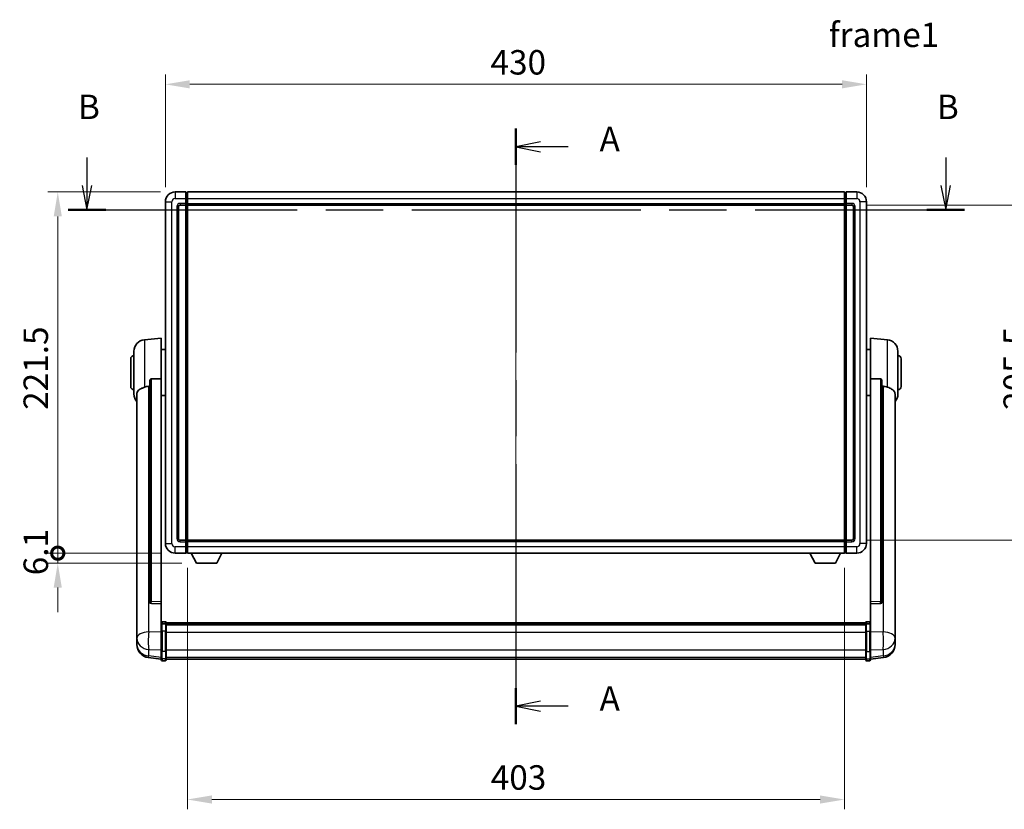
# Model space of a CAD drawing. Units: millimetres. Extents: x 0 to 13560, y 0 to 1686.
# Drawn here: x 2973 to 3577, y 500 to 985 of the extents above; entities that cross this region are included whole.
import ezdxf

# ---------------------------------------------------------------- set-up
doc = ezdxf.new("R2010")
doc.units = ezdxf.units.MM
doc.header["$LTSCALE"] = 6
doc.linetypes.add('CHAIN', pattern=[0.3543, 0.2362, -0.0295, 0.0591, -0.0295])
doc.layers.get('Defpoints').update_dxf_attribs({"lineweight": 25})
for name, color, linetype, lineweight in [('Centerline (ISO)', 131, 'Continuous', 18), ('Dimension (ISO)', 7, 'Continuous', 18), ('Section Line (ISO)', 7, 'CHAIN', 25), ('Symbol (ISO)', 7, 'Continuous', 18), ('Visible (ISO)', 7, 'Continuous', 35), ('Visible Narrow (ISO)', 7, 'Continuous', 25)]:
    doc.layers.add(name, color=color, linetype=linetype, lineweight=lineweight)
doc.styles.add('Note Text (TK)', font='txt')
doc.dimstyles.new('Default - Method 1b (TK)', dxfattribs={"dimscale": 6, "dimtxt": 2.5, "dimasz": 2.5, "dimexe": 1, "dimexo": 1.5, "dimgap": 1, "dimtad": 1, "dimtoh": 1, "dimrnd": 1e-08, "dimdsep": 46, "dimtxsty": 'Note Text (TK)', "dimcen": 0.09, "dimdle": 5, "dimclrd": 100, "dimclre": 100, "dimclrt": 7, "dimadec": 1, "dimazin": 1, "dimtfac": 1, "dimtmove": 0, "dimatfit": 3, "dimfxl": 0, "dimtolj": 1, "dimlwd": -1, "dimlwe": -1, "dimarcsym": 0})

# ---------------------------------------------------------------- blocks, each defined once
blk = doc.blocks.new('2dTransSection0')
at = {"layer": 'Section Line (ISO)', "linetype": 'CHAIN', "ltscale": 16.135735}
blk.add_line((168.02, 160.97), (168.02, 100.09), dxfattribs=at)
at = {"layer": 'Section Line (ISO)', "linetype": 'Continuous', "lineweight": 50}
for p, q in [((168.02, 160.97), (168.02, 157.25)), ((168.02, 103.8), (168.02, 100.09))]:
    blk.add_line(p, q, dxfattribs=at)
at = {"layer": 'Section Line (ISO)', "linetype": 'Continuous'}
for p, q in [((170.52, 159.61), (168.02, 159.11)), ((170.52, 159.11), (168.02, 159.11)), ((168.02, 159.11), (170.52, 158.61)), ((173.35, 159.11), (170.52, 159.11)), ((170.52, 102.44), (168.02, 101.94)), ((170.52, 101.94), (168.02, 101.94)), ((168.02, 101.94), (170.52, 101.44)), ((173.35, 101.94), (170.52, 101.94))]:
    blk.add_line(p, q, dxfattribs=at)
at = {"layer": 'Section Line (ISO)', "char_height": 2.5, "attachment_point": 7, "style": 'Note Text (TK)'}
for insert in [(176.57, 157.87), (176.57, 100.7)]:
    blk.add_mtext('A', dxfattribs=dict(at, insert=insert))
blk = doc.blocks.new('2dTransSection1')
at = {"layer": 'Section Line (ISO)', "linetype": 'Continuous'}
for p, q in [((124.17, 158.02), (124.17, 155.16)), ((211.95, 158.02), (211.95, 155.16)), ((123.67, 155.16), (124.17, 152.66)), ((124.17, 155.16), (124.17, 152.66)), ((124.17, 152.66), (124.67, 155.16)), ((211.45, 155.16), (211.95, 152.66)), ((211.95, 155.16), (211.95, 152.66)), ((211.95, 152.66), (212.45, 155.16))]:
    blk.add_line(p, q, dxfattribs=at)
at = {"layer": 'Section Line (ISO)', "linetype": 'CHAIN', "ltscale": 16.51741}
blk.add_line((122.25, 152.66), (213.88, 152.66), dxfattribs=at)
at = {"layer": 'Section Line (ISO)', "linetype": 'Continuous', "lineweight": 50}
for p, q in [((122.25, 152.66), (126.1, 152.66)), ((210.03, 152.66), (213.88, 152.66))]:
    blk.add_line(p, q, dxfattribs=at)
at = {"layer": 'Section Line (ISO)', "char_height": 2.5, "attachment_point": 7, "style": 'Note Text (TK)'}
for insert in [(123.25, 161.16), (211.04, 161.16)]:
    blk.add_mtext('B', dxfattribs=dict(at, insert=insert))
blk = doc.blocks.new('*D62')
at = {"layer": 'Defpoints', "color": 0, "transparency": 16777216}
for p in [(3492.11, 944.96), (3062.11, 872.96), (3492.11, 872.96)]:
    blk.add_point(p, dxfattribs=at)
at = {"layer": 'Dimension (ISO)', "color": 100, "transparency": 16777216}
for p, q in [((3062.11, 881.96), (3062.11, 950.96)), ((3492.11, 881.96), (3492.11, 950.96)), ((3077.11, 944.96), (3477.11, 944.96))]:
    blk.add_line(p, q, dxfattribs=at)
for points in [[(3077.11, 947.46), (3077.11, 942.46), (3062.11, 944.96)], [(3477.11, 947.46), (3477.11, 942.46), (3492.11, 944.96)]]:
    blk.add_solid(points, dxfattribs=at)
at = {"layer": 'Dimension (ISO)', "color": 7, "transparency": 16777216, "insert": (3261.51, 958.46), "char_height": 15, "attachment_point": 4, "style": 'Note Text (TK)'}
blk.add_mtext('\\A1;430', dxfattribs=at)
blk = doc.blocks.new('*D63')
at = {"layer": 'Defpoints', "color": 0, "transparency": 16777216}
for p in [(3483.11, 870.96), (3483.11, 665.46), (3597.11, 665.46)]:
    blk.add_point(p, dxfattribs=at)
at = {"layer": 'Dimension (ISO)', "color": 100, "transparency": 16777216}
for p, q in [((3492.11, 870.96), (3603.11, 870.96)), ((3597.11, 855.96), (3597.11, 680.46)), ((3492.11, 665.46), (3603.11, 665.46))]:
    blk.add_line(p, q, dxfattribs=at)
for points in [[(3594.61, 855.96), (3599.61, 855.96), (3597.11, 870.96)], [(3594.61, 680.46), (3599.61, 680.46), (3597.11, 665.46)]]:
    blk.add_solid(points, dxfattribs=at)
at = {"layer": 'Dimension (ISO)', "color": 7, "transparency": 16777216, "insert": (3583.61, 745.29), "char_height": 15, "attachment_point": 4, "rotation": 90, "style": 'Note Text (TK)'}
blk.add_mtext('\\A1;205.5', dxfattribs=at)
blk = doc.blocks.new('*D64')
at = {"layer": 'Defpoints', "color": 0, "transparency": 16777216}
for p in [(3075.61, 657.46), (3478.61, 657.46), (3075.61, 506.43)]:
    blk.add_point(p, dxfattribs=at)
at = {"layer": 'Dimension (ISO)', "color": 100, "transparency": 16777216}
for p, q in [((3075.61, 648.46), (3075.61, 500.43)), ((3478.61, 648.46), (3478.61, 500.43)), ((3463.61, 506.43), (3090.61, 506.43))]:
    blk.add_line(p, q, dxfattribs=at)
for points in [[(3090.61, 508.93), (3090.61, 503.93), (3075.61, 506.43)], [(3463.61, 508.93), (3463.61, 503.93), (3478.61, 506.43)]]:
    blk.add_solid(points, dxfattribs=at)
at = {"layer": 'Dimension (ISO)', "color": 7, "transparency": 16777216, "insert": (3261.68, 519.93), "char_height": 15, "attachment_point": 4, "style": 'Note Text (TK)'}
blk.add_mtext('\\A1;403', dxfattribs=at)
blk = doc.blocks.new('_DotSmall')
at = {"color": 0, "linetype": 'ByBlock', "const_width": 0.5}
blk.add_lwpolyline([(-0.0625, 0, 1), (0.0625, 0, 1)], format="xyb", close=True, dxfattribs=at)
blk = doc.blocks.new('*D77')
at = {"layer": 'Defpoints', "color": 0, "transparency": 16777216}
for p in [(2996.11, 878.96), (3068.11, 878.96), (3068.11, 657.46)]:
    blk.add_point(p, dxfattribs=at)
at = {"layer": 'Dimension (ISO)', "color": 100, "transparency": 16777216}
for p, q in [((3059.11, 878.96), (2990.11, 878.96)), ((2996.11, 657.46), (2996.11, 863.96)), ((3059.11, 657.46), (2990.11, 657.46))]:
    blk.add_line(p, q, dxfattribs=at)
blk.add_solid([(2993.61, 863.96), (2998.61, 863.96), (2996.11, 878.96)], dxfattribs=at)
at = {"layer": 'Dimension (ISO)', "color": 100, "transparency": 16777216, "xscale": 15, "yscale": 15, "zscale": 15, "rotation": 270}
blk.add_blockref('_DotSmall', (2996.11, 657.46), dxfattribs=at)
at = {"layer": 'Dimension (ISO)', "color": 7, "transparency": 16777216, "insert": (2982.61, 745.35), "char_height": 15, "attachment_point": 4, "rotation": 90, "style": 'Note Text (TK)'}
blk.add_mtext('\\A1;221.5', dxfattribs=at)
blk = doc.blocks.new('*D78')
at = {"layer": 'Defpoints', "color": 0, "transparency": 16777216}
for p in [(2996.11, 657.46), (3068.11, 657.46), (3081.16, 651.36)]:
    blk.add_point(p, dxfattribs=at)
at = {"layer": 'Dimension (ISO)', "color": 100, "transparency": 16777216}
for p, q in [((2996.11, 657.46), (2996.11, 672.46)), ((3059.11, 657.46), (2990.11, 657.46)), ((2996.11, 651.36), (2996.11, 657.46)), ((3072.16, 651.36), (2990.11, 651.36)), ((2996.11, 636.36), (2996.11, 621.36))]:
    blk.add_line(p, q, dxfattribs=at)
blk.add_solid([(2993.61, 636.36), (2998.61, 636.36), (2996.11, 651.36)], dxfattribs=at)
at = {"layer": 'Dimension (ISO)', "color": 100, "transparency": 16777216, "xscale": 15, "yscale": 15, "zscale": 15, "rotation": 270}
blk.add_blockref('_DotSmall', (2996.11, 657.46), dxfattribs=at)
at = {"layer": 'Dimension (ISO)', "color": 7, "transparency": 16777216, "insert": (2982.61, 643.93), "char_height": 15, "attachment_point": 4, "rotation": 90, "style": 'Note Text (TK)'}
blk.add_mtext('\\A1;6.1', dxfattribs=at)

msp = doc.modelspace()

# ---------------------------------------------------------------- linework, layer by layer
at = {"layer": 'Centerline (ISO)', "linetype": 'CHAIN', "ltscale": 23.990969}
msp.add_line((3277.1057, 893.962), (3277.1057, 577.5511), dxfattribs=at)
at = {"layer": 'Visible (ISO)'}
for p, q in [((3074.6057, 878.962), (3068.1057, 878.962)), ((3074.6057, 878.962), (3074.6057, 874.962)), ((3075.3557, 878.662), (3074.6057, 878.662)), ((3075.6057, 878.962), (3478.6057, 878.962)), ((3075.6057, 874.962), (3075.6057, 878.962)), ((3478.6057, 878.962), (3478.6057, 874.962)), ((3478.8557, 878.662), (3479.6057, 878.662)), ((3486.1057, 878.962), (3479.6057, 878.962)), ((3479.6057, 874.962), (3479.6057, 878.962)), ((3062.1057, 872.962), (3062.1057, 663.462)), ((3070.1057, 666.462), (3070.1057, 869.962)), ((3071.1057, 870.962), (3074.6057, 870.962)), ((3074.6057, 871.962), (3074.6057, 874.962)), ((3074.6057, 871.962), (3074.6057, 870.962)), ((3075.3557, 871.262), (3074.6057, 871.262)), ((3074.6057, 665.462), (3074.6057, 870.962)), ((3075.6057, 874.962), (3075.6057, 871.962)), ((3075.6057, 870.962), (3075.6057, 871.962)), ((3075.6057, 870.962), (3478.6057, 870.962)), ((3075.6057, 665.462), (3075.6057, 870.962)), ((3478.6057, 871.962), (3478.6057, 874.962)), ((3478.6057, 871.962), (3478.6057, 870.962)), ((3478.6057, 870.962), (3478.6057, 665.462)), ((3478.8557, 871.262), (3479.6057, 871.262)), ((3479.6057, 874.962), (3479.6057, 871.962)), ((3479.6057, 870.962), (3479.6057, 871.962)), ((3479.6057, 870.962), (3479.6057, 665.462)), ((3479.6057, 870.962), (3483.1057, 870.962)), ((3484.1057, 869.962), (3484.1057, 666.462)), ((3492.1057, 663.462), (3492.1057, 872.962)), ((3049.2456, 788.3056), (3059.6057, 789.212)), ((3059.6057, 789.212), (3059.6057, 764.4812)), ((3494.6057, 764.4812), (3494.6057, 789.212)), ((3504.9658, 788.3056), (3494.6057, 789.212)), ((3042.8557, 755.0917), (3042.8557, 781.3322)), ((3059.6057, 782.362), (3062.1057, 782.362)), ((3494.6057, 782.362), (3492.1057, 782.362)), ((3511.3557, 781.3322), (3511.3557, 755.0917)), ((3040.8557, 759.712), (3040.8557, 776.712)), ((3513.3557, 776.712), (3513.3557, 759.712)), ((3052.6057, 763.037), (3052.6057, 627.4434)), ((3059.6057, 627.7284), (3059.6057, 764.4812)), ((3494.6057, 764.4812), (3494.6057, 627.7284)), ((3501.6057, 627.4434), (3501.6057, 763.037)), ((3044.6057, 755.1355), (3044.6057, 610.1725)), ((3509.6057, 610.1725), (3509.6057, 755.1355)), ((3059.6057, 754.062), (3062.1057, 754.062)), ((3494.6057, 754.062), (3492.1057, 754.062)), ((3074.6057, 665.462), (3071.1057, 665.462)), ((3074.6057, 665.462), (3074.6057, 664.462)), ((3075.3557, 665.162), (3074.6057, 665.162)), ((3074.6057, 661.462), (3074.6057, 664.462)), ((3478.6057, 665.462), (3075.6057, 665.462)), ((3075.6057, 664.462), (3075.6057, 665.462)), ((3075.6057, 664.462), (3075.6057, 661.462)), ((3478.6057, 665.462), (3478.6057, 664.462)), ((3478.6057, 661.462), (3478.6057, 664.462)), ((3478.8557, 665.162), (3479.6057, 665.162)), ((3479.6057, 664.462), (3479.6057, 665.462)), ((3483.1057, 665.462), (3479.6057, 665.462)), ((3479.6057, 664.462), (3479.6057, 661.462)), ((3074.6057, 661.462), (3074.6057, 657.462)), ((3075.6057, 657.462), (3075.6057, 661.462)), ((3478.6057, 661.462), (3478.6057, 657.462)), ((3479.6057, 657.462), (3479.6057, 661.462)), ((3068.1057, 657.462), (3074.6057, 657.462)), ((3075.3557, 657.762), (3074.6057, 657.762)), ((3478.6057, 657.462), (3075.6057, 657.462)), ((3081.1557, 651.362), (3078.0173, 657.462)), ((3093.6557, 651.362), (3096.7941, 657.462)), ((3460.5557, 651.362), (3457.4173, 657.462)), ((3473.0557, 651.362), (3476.1941, 657.462)), ((3478.8557, 657.762), (3479.6057, 657.762)), ((3479.6057, 657.462), (3486.1057, 657.462)), ((3081.1557, 651.362), (3093.6557, 651.362)), ((3460.5557, 651.362), (3473.0557, 651.362)), ((3052.6057, 627.4434), (3052.6057, 627.3893)), ((3053.5186, 626.5665), (3059.6057, 626.3716)), ((3059.6057, 627.7284), (3059.6057, 626.3815)), ((3059.6057, 626.3716), (3059.6057, 626.3815)), ((3059.6057, 626.3716), (3059.6057, 614.0576)), ((3494.6057, 626.3815), (3494.6057, 627.7284)), ((3494.6057, 626.3716), (3500.6929, 626.5665)), ((3494.6057, 626.3815), (3494.6057, 626.3716)), ((3494.6057, 614.0576), (3494.6057, 626.3716)), ((3501.6057, 627.3893), (3501.6057, 627.4434)), ((3044.6057, 607.081), (3044.6057, 610.1725)), ((3059.6057, 613.7816), (3059.6057, 614.0576)), ((3059.6057, 613.7816), (3059.6057, 609.3011)), ((3062.1057, 615.4737), (3060.1057, 615.4737)), ((3062.1057, 614.1799), (3060.1057, 614.1799)), ((3062.6057, 614.9737), (3062.6057, 613.7816)), ((3062.6057, 614.7037), (3491.6057, 614.7037)), ((3062.6057, 614.472), (3491.6057, 614.472)), ((3062.6057, 614.4603), (3491.6057, 614.4603)), ((3062.6057, 614.1887), (3491.6057, 614.1887)), ((3062.6057, 609.3011), (3062.6057, 613.7816)), ((3062.6057, 613.7375), (3491.6057, 613.7375)), ((3062.6057, 613.5951), (3491.6057, 613.5951)), ((3491.6057, 613.7816), (3491.6057, 614.9737)), ((3491.6057, 613.7816), (3491.6057, 609.3011)), ((3492.1057, 615.4737), (3494.1057, 615.4737)), ((3492.1057, 614.1799), (3494.1057, 614.1799)), ((3494.6057, 614.0576), (3494.6057, 613.7816)), ((3494.6057, 609.3011), (3494.6057, 613.7816)), ((3509.6057, 610.1725), (3509.6057, 607.081)), ((3044.6057, 607.081), (3044.6057, 605.2865)), ((3044.6057, 605.2865), (3044.6057, 604.2504)), ((3059.6057, 597.6899), (3059.6057, 609.3011)), ((3062.6057, 609.3011), (3062.6057, 597.6899)), ((3491.6057, 597.6899), (3491.6057, 609.3011)), ((3494.6057, 609.3011), (3494.6057, 597.6899)), ((3509.6057, 605.2865), (3509.6057, 607.081)), ((3509.6057, 604.2504), (3509.6057, 605.2865)), ((3044.6057, 602.4655), (3044.6057, 603.2239)), ((3044.6057, 602.4655), (3044.6057, 601.4294)), ((3509.6057, 603.2239), (3509.6057, 602.4655)), ((3509.6057, 601.4294), (3509.6057, 602.4655)), ((3059.6057, 592.5359), (3051.6564, 593.486)), ((3059.6057, 597.6899), (3059.6057, 593.1899)), ((3059.6057, 592.0511), (3059.6057, 593.1899)), ((3062.6057, 593.1899), (3062.6057, 597.6899)), ((3062.6057, 593.1899), (3062.6057, 592.0511)), ((3062.6057, 592.5511), (3491.6057, 592.5511)), ((3491.6057, 597.6899), (3491.6057, 593.1899)), ((3491.6057, 592.0511), (3491.6057, 593.1899)), ((3494.6057, 593.1899), (3494.6057, 597.6899)), ((3494.6057, 592.5359), (3502.5551, 593.486)), ((3494.6057, 593.1899), (3494.6057, 592.0511)), ((3062.1057, 591.5511), (3060.1057, 591.5511)), ((3492.1057, 591.5511), (3494.1057, 591.5511))]:
    msp.add_line(p, q, dxfattribs=at)
for centre, radius, start, end in [((3068.1057, 872.962), 6, 90, 180), ((3075.3557, 878.412), 0.25, 0, 90), ((3478.8557, 878.412), 0.25, 90, 180), ((3486.1057, 872.962), 6, 0, 90), ((3071.1057, 869.962), 1, 90, 180), ((3075.3557, 871.512), 0.25, 270, 0), ((3478.8557, 871.512), 0.25, 180, 270), ((3483.1057, 869.962), 1, 0, 90), ((3049.8557, 781.3322), 7, 95, 180), ((3504.3557, 781.3322), 7, 0, 85), ((3042.8557, 776.712), 2, 90, 180), ((3511.3557, 776.712), 2, 0, 90), ((3042.8557, 759.712), 2, 180, 270), ((3049.8557, 755.0917), 7, 180, 221.4096221), ((3504.3557, 755.0917), 7, 318.5903779, 0), ((3511.3557, 759.712), 2, 270, 0), ((3071.1057, 666.462), 1, 180, 270), ((3075.3557, 664.912), 0.25, 0, 90), ((3478.8557, 664.912), 0.25, 90, 180), ((3483.1057, 666.462), 1, 270, 0), ((3068.1057, 663.462), 6, 180, 270), ((3486.1057, 663.462), 6, 270, 0), ((3075.3557, 658.012), 0.25, 270, 0), ((3478.8557, 658.012), 0.25, 180, 270), ((3060.1057, 614.9737), 0.5, 90, 180), ((3062.1057, 614.9737), 0.5, 0, 90), ((3492.1057, 614.9737), 0.5, 90, 180), ((3494.1057, 614.9737), 0.5, 0, 90), ((3052.6057, 601.4294), 8, 180, 263.1848065), ((3501.6057, 601.4294), 8, 276.8151935, 0), ((3060.1057, 592.0511), 0.5, 180, 270), ((3062.1057, 592.0511), 0.5, 270, 0), ((3492.1057, 592.0511), 0.5, 180, 270), ((3494.1057, 592.0511), 0.5, 270, 0)]:
    msp.add_arc(centre, radius, start, end, dxfattribs=at)
for centre, major_axis, start_param, end_param in [((3053.6057, 627.4331), (-0.9893, -0.1693), 6.13710494, 7.6206348), ((3500.6057, 627.4331), (0.9893, -0.1693), 4.94573581, 6.42926568)]:
    msp.add_ellipse(centre, major_axis=major_axis, ratio=0.85958937, start_param=start_param, end_param=end_param, dxfattribs=at)
for points, knots in [([(3052.6057, 763.037), (3052.606, 763.1943), (3052.6253, 763.3605), (3052.7169, 763.7099), (3052.7979, 763.8907), (3052.9801, 764.1348), (3053.0739, 764.2277), (3053.2372, 764.3244), (3053.2954, 764.3497), (3053.4089, 764.3811), (3053.4639, 764.389), (3053.5186, 764.3898)], [0.192845303, 0.192845303, 0.192845303, 0.192845303, 0.240507365, 0.240507365, 0.297130074, 0.297130074, 0.334079186, 0.334079186, 0.352553742, 0.352553742, 0.369009283, 0.369009283, 0.369009283, 0.369009283]), ([(3500.6929, 764.3898), (3500.7476, 764.389), (3500.8026, 764.3811), (3500.9161, 764.3497), (3500.9743, 764.3244), (3501.1376, 764.2277), (3501.2313, 764.1348), (3501.4135, 763.8907), (3501.4946, 763.7099), (3501.5862, 763.3605), (3501.6055, 763.1943), (3501.6057, 763.037)], [0.3759847, 0.3759847, 0.3759847, 0.3759847, 0.392440242, 0.392440242, 0.410914798, 0.410914798, 0.44786391, 0.44786391, 0.504486619, 0.504486619, 0.552148681, 0.552148681, 0.552148681, 0.552148681]), ([(3044.6057, 755.1355), (3044.6057, 755.3031), (3044.6167, 755.4641), (3044.6729, 755.8591), (3044.7333, 756.081), (3044.9898, 756.6955), (3045.2578, 757.04), (3046.1082, 757.7915), (3046.7793, 758.1779), (3048.1197, 758.8089), (3048.6703, 759.041), (3049.2456, 759.275)], [-5.27158626, -5.27158626, -5.27158626, -5.27158626, -5.18721863, -5.18721863, -5.05628435, -5.05628435, -4.79921142, -4.79921142, -4.44219969, -4.44219969, -4.22248819, -4.22248819, -4.22248819, -4.22248819]), ([(3049.2456, 759.275), (3049.2492, 759.2765), (3049.2528, 759.2779), (3050.0953, 759.619), (3051.0154, 759.804), (3051.9085, 759.8083)], [2.102258604, 2.102258604, 2.102258604, 2.102258604, 2.10340374, 2.10340374, 2.370180755, 2.370180755, 2.370180755, 2.370180755]), ([(3502.303, 759.8083), (3503.1961, 759.804), (3504.1161, 759.619), (3504.9586, 759.2779), (3504.9622, 759.2765), (3504.9658, 759.275)], [2.57632281, 2.57632281, 2.57632281, 2.57632281, 2.843099825, 2.843099825, 2.844244962, 2.844244962, 2.844244962, 2.844244962]), ([(3504.9658, 759.275), (3505.4805, 759.0657), (3505.975, 758.858), (3507.1874, 758.3003), (3507.8316, 757.954), (3508.792, 757.2205), (3509.1304, 756.8465), (3509.4449, 756.1823), (3509.517, 755.9521), (3509.5905, 755.5219), (3509.6057, 755.3331), (3509.6057, 755.1355)], [-8.358650844, -8.358650844, -8.358650844, -8.358650844, -8.190003506, -8.190003506, -7.917688575, -7.917688575, -7.676295197, -7.676295197, -7.560988477, -7.560988477, -7.477759094, -7.477759094, -7.477759094, -7.477759094]), ([(3044.6057, 610.1725), (3044.6057, 610.1183), (3044.606, 610.0613), (3044.6091, 609.6685), (3044.6154, 609.2538), (3044.6154, 608.3926), (3044.6091, 607.8852), (3044.606, 607.2685), (3044.6057, 607.1748), (3044.6057, 607.081)], [4.535339596, 4.535339596, 4.535339596, 4.535339596, 4.561894963, 4.561894963, 4.711051305, 4.711051305, 4.860207647, 4.860207647, 4.886763014, 4.886763014, 4.886763014, 4.886763014]), ([(3059.6057, 613.7816), (3059.6057, 613.7825), (3059.6057, 613.7833), (3059.606, 613.813), (3059.6101, 613.8418), (3059.6261, 613.898), (3059.6379, 613.9254), (3059.6807, 613.9979), (3059.7193, 614.04), (3059.8132, 614.1085), (3059.8667, 614.1351), (3059.9828, 614.1708), (3060.0439, 614.1799), (3060.1057, 614.1799)], [-0.0003347789, -0.0003347789, -0.0003347789, -0.0003347789, 0, 0, 0.011463002, 0.011463002, 0.0228675214, 0.0228675214, 0.0430502261, 0.0430502261, 0.0621538264, 0.0621538264, 0.0807455701, 0.0807455701, 0.0807455701, 0.0807455701]), ([(3062.6057, 613.7816), (3062.6057, 613.7825), (3062.6057, 613.7833), (3062.6055, 613.813), (3062.6014, 613.8418), (3062.5854, 613.898), (3062.5736, 613.9254), (3062.5308, 613.9979), (3062.4922, 614.04), (3062.3983, 614.1085), (3062.3448, 614.1351), (3062.2287, 614.1708), (3062.1676, 614.1799), (3062.1057, 614.1799)], [-0.0809227639, -0.0809227639, -0.0809227639, -0.0809227639, -0.0805886357, -0.0805886357, -0.0691479127, -0.0691479127, -0.0577655589, -0.0577655589, -0.0376220805, -0.0376220805, -0.0185556094, -0.0185556094, 0, 0, 0, 0]), ([(3492.1057, 614.1799), (3492.0439, 614.1799), (3491.9828, 614.1708), (3491.8667, 614.1351), (3491.8132, 614.1085), (3491.7193, 614.04), (3491.6807, 613.9979), (3491.6379, 613.9254), (3491.6261, 613.898), (3491.6101, 613.8418), (3491.606, 613.813), (3491.6057, 613.7833), (3491.6057, 613.7825), (3491.6057, 613.7816)], [-0.0807455701, -0.0807455701, -0.0807455701, -0.0807455701, -0.0621538264, -0.0621538264, -0.0430502261, -0.0430502261, -0.0228675214, -0.0228675214, -0.011463002, -0.011463002, 0, 0, 0.0003347789, 0.0003347789, 0.0003347789, 0.0003347789]), ([(3494.6057, 613.7816), (3494.6057, 613.7825), (3494.6057, 613.7833), (3494.6055, 613.813), (3494.6014, 613.8418), (3494.5854, 613.898), (3494.5736, 613.9254), (3494.5308, 613.9979), (3494.4922, 614.04), (3494.3983, 614.1085), (3494.3448, 614.1351), (3494.2287, 614.1708), (3494.1676, 614.1799), (3494.1057, 614.1799)], [-0.0809227639, -0.0809227639, -0.0809227639, -0.0809227639, -0.0805886357, -0.0805886357, -0.0691479127, -0.0691479127, -0.0577655589, -0.0577655589, -0.0376220805, -0.0376220805, -0.0185556094, -0.0185556094, 0, 0, 0, 0]), ([(3509.6057, 607.081), (3509.6057, 607.1748), (3509.6054, 607.2685), (3509.6024, 607.8852), (3509.5961, 608.3926), (3509.5961, 609.2538), (3509.6024, 609.6685), (3509.6054, 610.0613), (3509.6057, 610.1183), (3509.6057, 610.1725)], [4.535339596, 4.535339596, 4.535339596, 4.535339596, 4.561894963, 4.561894963, 4.711051305, 4.711051305, 4.860207647, 4.860207647, 4.886763014, 4.886763014, 4.886763014, 4.886763014]), ([(3044.6057, 604.2504), (3044.6057, 604.1734), (3044.606, 604.0981), (3044.6091, 603.6127), (3044.6154, 603.2662), (3044.6154, 602.769), (3044.6091, 602.5831), (3044.606, 602.4856), (3044.6057, 602.474), (3044.6057, 602.4655)], [4.535339596, 4.535339596, 4.535339596, 4.535339596, 4.561894963, 4.561894963, 4.711051305, 4.711051305, 4.860207647, 4.860207647, 4.886763014, 4.886763014, 4.886763014, 4.886763014]), ([(3509.6057, 602.4655), (3509.6057, 602.474), (3509.6054, 602.4856), (3509.6024, 602.5831), (3509.5961, 602.769), (3509.5961, 603.2662), (3509.6024, 603.6127), (3509.6054, 604.0981), (3509.6057, 604.1734), (3509.6057, 604.2504)], [4.535339596, 4.535339596, 4.535339596, 4.535339596, 4.561894963, 4.561894963, 4.711051305, 4.711051305, 4.860207647, 4.860207647, 4.886763014, 4.886763014, 4.886763014, 4.886763014]), ([(3044.6057, 603.2239), (3044.6057, 603.2782), (3044.606, 603.3351), (3044.6072, 603.4882), (3044.6083, 603.5884), (3044.6094, 603.6935)], [4.5353395957, 4.5353395957, 4.5353395957, 4.5353395957, 4.5618949629, 4.5618949629, 4.6038245845, 4.6038245845, 4.6038245845, 4.6038245845]), ([(3509.6021, 603.6935), (3509.6032, 603.5884), (3509.6042, 603.4882), (3509.6054, 603.3351), (3509.6057, 603.2782), (3509.6057, 603.2239)], [4.818278025, 4.818278025, 4.818278025, 4.818278025, 4.8602076466, 4.8602076466, 4.8867630138, 4.8867630138, 4.8867630138, 4.8867630138])]:
    msp.add_open_spline(points, degree=3, knots=knots, dxfattribs=at)
for points in [[(3059.6057, 764.4812), (3056.5401, 764.4346), (3053.5186, 764.3898)], [(3500.6929, 764.3898), (3497.6714, 764.4346), (3494.6057, 764.4812)], [(3051.9085, 759.8083), (3052.2568, 759.8099), (3052.6057, 759.8116)], [(3501.6057, 759.8116), (3501.9547, 759.8099), (3502.303, 759.8083)]]:
    msp.add_open_spline(points, degree=2, dxfattribs=at)
at = {"layer": 'Visible Narrow (ISO)'}
for p, q in [((3068.1057, 878.962), (3068.1057, 874.962)), ((3075.3557, 874.962), (3075.3557, 878.662)), ((3478.8557, 878.662), (3478.8557, 874.962)), ((3486.1057, 878.962), (3486.1057, 874.962)), ((3062.1057, 872.962), (3066.1057, 872.962)), ((3066.1057, 663.462), (3066.1057, 872.962)), ((3068.1057, 874.962), (3074.6057, 874.962)), ((3069.1057, 869.962), (3069.1057, 666.462)), ((3069.1057, 869.962), (3070.1057, 869.962)), ((3074.6057, 871.962), (3071.1057, 871.962)), ((3071.1057, 871.962), (3071.1057, 870.962)), ((3075.3557, 874.962), (3074.6057, 874.962)), ((3075.3557, 871.962), (3074.6057, 871.962)), ((3075.6057, 874.962), (3075.3557, 874.962)), ((3075.3557, 874.962), (3075.3557, 871.962)), ((3075.6057, 871.962), (3075.3557, 871.962)), ((3075.3557, 871.262), (3075.3557, 871.962)), ((3075.3557, 871.262), (3075.3557, 665.162)), ((3075.6057, 874.962), (3478.6057, 874.962)), ((3075.6057, 871.962), (3478.6057, 871.962)), ((3478.6057, 874.962), (3478.8557, 874.962)), ((3478.6057, 871.962), (3478.8557, 871.962)), ((3478.8557, 874.962), (3479.6057, 874.962)), ((3478.8557, 871.962), (3478.8557, 874.962)), ((3478.8557, 871.962), (3479.6057, 871.962)), ((3478.8557, 871.962), (3478.8557, 871.262)), ((3478.8557, 665.162), (3478.8557, 871.262)), ((3479.6057, 874.962), (3486.1057, 874.962)), ((3483.1057, 871.962), (3479.6057, 871.962)), ((3483.1057, 871.962), (3483.1057, 870.962)), ((3485.1057, 869.962), (3484.1057, 869.962)), ((3485.1057, 666.462), (3485.1057, 869.962)), ((3488.1057, 872.962), (3488.1057, 663.462)), ((3492.1057, 872.962), (3488.1057, 872.962)), ((3049.2456, 788.3056), (3049.2456, 759.275)), ((3504.9658, 759.275), (3504.9658, 788.3056)), ((3053.5186, 627.9275), (3053.5186, 764.3898)), ((3500.6929, 764.3898), (3500.6929, 627.9275)), ((3051.9085, 609.2712), (3051.9085, 759.8083)), ((3502.303, 759.8083), (3502.303, 609.2712)), ((3069.1057, 666.462), (3070.1057, 666.462)), ((3071.1057, 664.462), (3071.1057, 665.462)), ((3071.1057, 664.462), (3074.6057, 664.462)), ((3075.3557, 664.462), (3074.6057, 664.462)), ((3075.3557, 664.462), (3075.3557, 665.162)), ((3075.6057, 664.462), (3075.3557, 664.462)), ((3075.3557, 664.462), (3075.3557, 661.462)), ((3478.6057, 664.462), (3075.6057, 664.462)), ((3478.6057, 664.462), (3478.8557, 664.462)), ((3478.8557, 665.162), (3478.8557, 664.462)), ((3478.8557, 664.462), (3479.6057, 664.462)), ((3478.8557, 661.462), (3478.8557, 664.462)), ((3479.6057, 664.462), (3483.1057, 664.462)), ((3483.1057, 664.462), (3483.1057, 665.462)), ((3485.1057, 666.462), (3484.1057, 666.462)), ((3062.1057, 663.462), (3066.1057, 663.462)), ((3074.6057, 661.462), (3068.1057, 661.462)), ((3068.1057, 657.462), (3068.1057, 661.462)), ((3075.3557, 661.462), (3074.6057, 661.462)), ((3075.6057, 661.462), (3075.3557, 661.462)), ((3075.3557, 657.762), (3075.3557, 661.462)), ((3478.6057, 661.462), (3075.6057, 661.462)), ((3478.6057, 661.462), (3478.8557, 661.462)), ((3478.8557, 661.462), (3479.6057, 661.462)), ((3478.8557, 661.462), (3478.8557, 657.762)), ((3486.1057, 661.462), (3479.6057, 661.462)), ((3486.1057, 657.462), (3486.1057, 661.462)), ((3492.1057, 663.462), (3488.1057, 663.462)), ((3059.6057, 627.7284), (3053.5186, 627.9275)), ((3053.5186, 626.5806), (3059.6057, 626.3815)), ((3053.5186, 626.5665), (3053.5186, 626.5806)), ((3500.6929, 627.9275), (3494.6057, 627.7284)), ((3494.6057, 626.3815), (3500.6929, 626.5806)), ((3500.6929, 626.5806), (3500.6929, 626.5665)), ((3060.1057, 615.4737), (3060.1057, 614.1799)), ((3060.1057, 609.5511), (3060.1057, 614.1799)), ((3062.1057, 614.1799), (3062.1057, 615.4737)), ((3062.1057, 614.1799), (3062.1057, 609.5511)), ((3492.1057, 615.4737), (3492.1057, 614.1799)), ((3492.1057, 609.5511), (3492.1057, 614.1799)), ((3494.1057, 614.1799), (3494.1057, 615.4737)), ((3494.1057, 614.1799), (3494.1057, 609.5511)), ((3059.6057, 609.0247), (3051.9085, 609.2712)), ((3060.1057, 609.5511), (3060.1057, 597.2569)), ((3062.1057, 609.5511), (3060.1057, 609.5511)), ((3062.1057, 597.2569), (3062.1057, 609.5511)), ((3062.6057, 609.0511), (3491.6057, 609.0511)), ((3492.1057, 609.5511), (3492.1057, 597.2569)), ((3492.1057, 609.5511), (3494.1057, 609.5511)), ((3494.1057, 597.2569), (3494.1057, 609.5511)), ((3502.303, 609.2712), (3494.6057, 609.0247)), ((3051.9085, 594.5276), (3051.9085, 598.3846)), ((3051.9085, 598.3846), (3059.6057, 598.1381)), ((3062.6057, 598.1229), (3491.6057, 598.1229)), ((3494.6057, 598.1381), (3502.303, 598.3846)), ((3502.303, 598.3846), (3502.303, 594.5276)), ((3059.6057, 593.6077), (3051.9085, 594.5276)), ((3060.1057, 592.7569), (3060.1057, 597.2569)), ((3062.1057, 597.2569), (3060.1057, 597.2569)), ((3060.1057, 592.7569), (3060.1057, 591.5511)), ((3062.1057, 592.7569), (3060.1057, 592.7569)), ((3062.1057, 597.2569), (3062.1057, 592.7569)), ((3062.1057, 591.5511), (3062.1057, 592.7569)), ((3062.6057, 593.6229), (3491.6057, 593.6229)), ((3492.1057, 592.7569), (3492.1057, 597.2569)), ((3492.1057, 597.2569), (3494.1057, 597.2569)), ((3492.1057, 592.7569), (3492.1057, 591.5511)), ((3492.1057, 592.7569), (3494.1057, 592.7569)), ((3494.1057, 597.2569), (3494.1057, 592.7569)), ((3494.1057, 591.5511), (3494.1057, 592.7569)), ((3502.303, 594.5276), (3494.6057, 593.6077))]:
    msp.add_line(p, q, dxfattribs=at)
for centre, start, end in [((3068.1057, 872.962), 90, 180), ((3071.1057, 869.962), 90, 180), ((3483.1057, 869.962), 0, 90), ((3486.1057, 872.962), 0, 90), ((3071.1057, 666.462), 180, 270), ((3483.1057, 666.462), 270, 0), ((3068.1057, 663.462), 180, 270), ((3486.1057, 663.462), 270, 0)]:
    msp.add_arc(centre, 2, start, end, dxfattribs=at)
for centre, major_axis, ratio, start_param, end_param in [((3053.6057, 627.4434), (-1, 0), 0.48600985, 4.79965544, 6.28318531), ((3053.6057, 627.4434), (-1, 0), 0.8660254, 0, 1.48352986), ((3053.6057, 627.4434), (0.0327, 0.9995), 0.1174218, 1.06894299, 2.61618337), ((3500.6057, 627.4434), (1, 0), 0.48600985, 0, 1.48352986), ((3500.6057, 627.4434), (0.0327, -0.9995), 0.1174218, 0.52540928, 2.07264966), ((3500.6057, 627.4434), (1, 0), 0.8660254, 4.79965544, 6.28318531), ((3052.6057, 605.2865), (-8, 0), 0.5, 4.79965544, 6.28318531), ((3052.6057, 605.2865), (-8, 0), 0.8660254, 0, 1.48352986), ((3052.6057, 605.2865), (0.2561, 7.9959), 0.11860733, 1.05290097, 2.6161011), ((3060.1057, 609.3011), (-0.5, 0), 0.5, 4.71238898, 6.28318531), ((3062.1057, 609.3011), (0.5, 0), 0.5, 0, 1.57079633), ((3492.1057, 609.3011), (-0.5, 0), 0.5, 4.71238898, 6.28318531), ((3494.1057, 609.3011), (0.5, 0), 0.5, 0, 1.57079633), ((3501.6057, 605.2865), (8, 0), 0.5, 0, 1.48352986), ((3501.6057, 605.2865), (0.2561, -7.9959), 0.11860733, 0.52549155, 2.08869168), ((3501.6057, 605.2865), (8, 0), 0.8660254, 4.79965544, 6.28318531), ((3052.6057, 601.4294), (-8, 0), 0.8660254, 0, 1.48352986), ((3501.6057, 601.4294), (8, 0), 0.8660254, 4.79965544, 6.28318531), ((3052.6057, 601.4294), (-0.9493, -7.9435), 0.03178074, 0, 0.52169351), ((3060.1057, 597.6899), (-0.5, 0), 0.8660254, 0, 1.57079633), ((3060.1057, 593.1899), (-0.5, 0), 0.8660254, 0, 1.57079633), ((3062.1057, 597.6899), (0.5, 0), 0.8660254, 4.71238898, 6.28318531), ((3062.1057, 593.1899), (0.5, 0), 0.8660254, 4.71238898, 6.28318531), ((3492.1057, 597.6899), (-0.5, 0), 0.8660254, 0, 1.57079633), ((3492.1057, 593.1899), (-0.5, 0), 0.8660254, 0, 1.57079633), ((3494.1057, 597.6899), (0.5, 0), 0.8660254, 4.71238898, 6.28318531), ((3494.1057, 593.1899), (0.5, 0), 0.8660254, 4.71238898, 6.28318531), ((3501.6057, 601.4294), (0.9493, -7.9435), 0.03178074, 5.7614918, 6.28318531)]:
    msp.add_ellipse(centre, major_axis=major_axis, ratio=ratio, start_param=start_param, end_param=end_param, dxfattribs=at)

# ---------------------------------------------------------------- block references
at = {"layer": 'Section Line (ISO)', "xscale": 6, "yscale": 6, "zscale": 6}
for name in ['2dTransSection1', '2dTransSection0']:
    msp.add_blockref(name, (2269, -48), dxfattribs=at)

# ---------------------------------------------------------------- texts
at = {"layer": 'Symbol (ISO)', "color": 7, "insert": (3468.9602, 1020.3435), "char_height": 15, "width": 310.087709, "attachment_point": 1, "line_spacing_factor": 1.5, "style": 'Note Text (TK)'}
msp.add_mtext('{\\fＭＳ Ｐゴシック|b0|i0;フロントフレーム1 / Front frame1}', dxfattribs=at)

# ---------------------------------------------------------------- dimensions: what is measured, and where the dimension line sits
at = {"layer": 'Dimension (ISO)', "color": 100}
for base, p1, p2, angle, override, picture, middle in [((3492.1057, 944.962), (3062.1057, 872.962), (3492.1057, 872.962), 180, {"dimscale": 0, "dimtxt": 15, "dimasz": 15, "dimexe": 6, "dimexo": 9, "dimgap": 6, "dimtoh": 0, "dimdec": 2, "dimcen": 0.54, "dimtol": 0, "dimlim": 0, "dimtp": 0, "dimtm": 0, "dimtdec": 2, "dimtofl": 0, "dimatfit": 1}, '*D62', (3277.1057, 944.962)), ((2996.1057, 878.962), (3068.1057, 657.462), (3068.1057, 878.962), 90, {"dimscale": 0, "dimtxt": 15, "dimasz": 15, "dimexe": 6, "dimexo": 9, "dimgap": 6, "dimtoh": 0, "dimdec": 2, "dimblk1": 'DotSmall', "dimsah": 1, "dimcen": 0.54, "dimdle": 0, "dimtol": 0, "dimlim": 0, "dimtp": 0, "dimtm": 0, "dimtdec": 2, "dimtofl": 0, "dimatfit": 1}, '*D77', (2996.1057, 768.272)), ((3597.1057, 665.462), (3483.1057, 870.962), (3483.1057, 665.462), 270, {"dimscale": 0, "dimtxt": 15, "dimasz": 15, "dimexe": 6, "dimexo": 9, "dimgap": 6, "dimtoh": 0, "dimdec": 2, "dimcen": 0.54, "dimtol": 0, "dimlim": 0, "dimtp": 0, "dimtm": 0, "dimtdec": 2, "dimtofl": 0, "dimatfit": 1}, '*D63', (3597.1057, 768.212)), ((2996.1057, 657.462), (3081.1557, 651.362), (3068.1057, 657.462), 90, {"dimscale": 0, "dimtxt": 15, "dimasz": 15, "dimexe": 6, "dimexo": 9, "dimgap": 6, "dimtoh": 0, "dimdec": 2, "dimblk2": 'DotSmall', "dimsah": 1, "dimcen": 0.54, "dimdle": 0, "dimtol": 0, "dimlim": 0, "dimtp": 0, "dimtm": 0, "dimtdec": 2, "dimtofl": 1, "dimatfit": 1}, '*D78', (2996.1057, 654.412)), ((3075.6057, 506.4252), (3478.6057, 657.462), (3075.6057, 657.462), 180, {"dimscale": 0, "dimtxt": 15, "dimasz": 15, "dimexe": 6, "dimexo": 9, "dimgap": 6, "dimtoh": 0, "dimdec": 2, "dimcen": 0.54, "dimtol": 0, "dimlim": 0, "dimtp": 0, "dimtm": 0, "dimtdec": 2, "dimtofl": 0, "dimatfit": 1}, '*D64', (3277.1057, 506.4252))]:
    dim = msp.add_linear_dim(base=base, p1=p1, p2=p2, angle=angle, dimstyle='Default - Method 1b (TK)', override=override, dxfattribs=at)
    dim.commit()
    dim.dimension.update_dxf_attribs({"geometry": picture, "text_midpoint": middle, "dimtype": 128})

doc.saveas('drawing.dxf')
